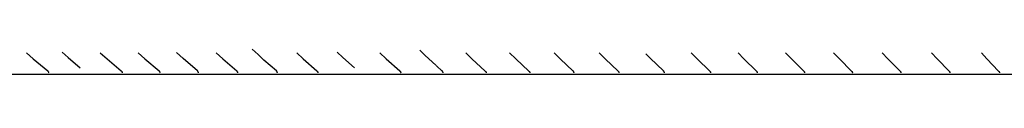
# Model space of a CAD drawing. Units: inches. Extents: x -7.2 to 14.8, y 0.3 to 10.3.
# Drawn here: x -3 to -1.7, y 4.3 to 4.3 of the extents above; entities that cross this region are included whole.
import ezdxf

# ---------------------------------------------------------------- set-up
doc = ezdxf.new("R2010")
doc.units = ezdxf.units.IN
doc.header["$MEASUREMENT"] = 0
doc.layers.add('PV-RF', color=4, linetype='Continuous')

msp = doc.modelspace()

# ---------------------------------------------------------------- linework, layer by layer
at = {"layer": 'PV-RF', "color": 2}
for points in [[(-3.0131, 4.2802), (-3.0037, 4.2719), (-2.9841, 4.2555), (-2.9839, 4.2553), (-2.9838, 4.2552), (-2.9837, 4.2551), (-2.9837, 4.2551), (-2.9836, 4.255), (-2.9835, 4.2549), (-2.9834, 4.2548), (-2.9834, 4.2547), (-2.9833, 4.2546), (-2.9832, 4.2545), (-2.9832, 4.2545), (-2.9832, 4.2544), (-2.9831, 4.2544), (-2.9831, 4.2543), (-2.9831, 4.2543), (-2.983, 4.2542), (-2.983, 4.2542), (-2.983, 4.2541), (-2.983, 4.2541), (-2.9829, 4.254), (-2.9829, 4.254), (-2.9829, 4.2539), (-2.9829, 4.2539), (-2.9829, 4.2538), (-2.9828, 4.2537), (-2.9828, 4.2537), (-2.9828, 4.2536), (-2.9828, 4.2536), (-2.9828, 4.2535), (-2.9828, 4.2534), (-2.9828, 4.2534), (-2.9828, 4.2533), (-2.9828, 4.2533), (-2.9827, 4.2532), (-2.9827, 4.2531), (-2.9827, 4.2531), (-2.9827, 4.253), (-2.9827, 4.2529), (-2.9827, 4.2529), (-2.9827, 4.2528)], [(-2.9644, 4.2812), (-2.9563, 4.274), (-2.9397, 4.2598)], [(-2.9125, 4.2802), (-2.9034, 4.272), (-2.884, 4.2555), (-2.8838, 4.2553), (-2.8836, 4.2551), (-2.8836, 4.2551), (-2.8835, 4.255), (-2.8834, 4.2549), (-2.8833, 4.2548), (-2.8833, 4.2547), (-2.8832, 4.2546), (-2.8831, 4.2545), (-2.8831, 4.2545), (-2.8831, 4.2544), (-2.883, 4.2544), (-2.883, 4.2543), (-2.883, 4.2543), (-2.883, 4.2542), (-2.8829, 4.2542), (-2.8829, 4.2541), (-2.8829, 4.2541), (-2.8829, 4.254), (-2.8828, 4.254), (-2.8828, 4.2539), (-2.8828, 4.2539), (-2.8828, 4.2538), (-2.8828, 4.2537), (-2.8828, 4.2537), (-2.8827, 4.2536), (-2.8827, 4.2536), (-2.8827, 4.2535), (-2.8827, 4.2534), (-2.8827, 4.2534), (-2.8827, 4.2533), (-2.8827, 4.2533), (-2.8827, 4.2532), (-2.8827, 4.2531), (-2.8827, 4.2531), (-2.8827, 4.253), (-2.8827, 4.2529), (-2.8827, 4.2529), (-2.8827, 4.2528)], [(-2.8609, 4.2802), (-2.8518, 4.272), (-2.8325, 4.2555), (-2.8324, 4.2553), (-2.8322, 4.2551), (-2.8321, 4.255), (-2.8321, 4.255), (-2.832, 4.2549), (-2.8319, 4.2548), (-2.8318, 4.2547), (-2.8318, 4.2546), (-2.8317, 4.2545), (-2.8317, 4.2545), (-2.8316, 4.2544), (-2.8316, 4.2544), (-2.8316, 4.2543), (-2.8316, 4.2543), (-2.8315, 4.2542), (-2.8315, 4.2542), (-2.8315, 4.2541), (-2.8315, 4.2541), (-2.8314, 4.254), (-2.8314, 4.254), (-2.8314, 4.2539), (-2.8314, 4.2538), (-2.8314, 4.2538), (-2.8313, 4.2537), (-2.8313, 4.2537), (-2.8313, 4.2536), (-2.8313, 4.2536), (-2.8313, 4.2535), (-2.8313, 4.2534), (-2.8313, 4.2534), (-2.8313, 4.2533), (-2.8313, 4.2533), (-2.8312, 4.2532), (-2.8312, 4.2531), (-2.8312, 4.2531), (-2.8312, 4.253), (-2.8312, 4.2529), (-2.8312, 4.2529), (-2.8312, 4.2528)], [(-2.7789, 4.2528), (-2.7789, 4.2529), (-2.7789, 4.2529), (-2.7789, 4.253), (-2.7789, 4.2531), (-2.7789, 4.2531), (-2.7789, 4.2532), (-2.7789, 4.2533), (-2.7789, 4.2533), (-2.7789, 4.2534), (-2.7789, 4.2534), (-2.779, 4.2535), (-2.779, 4.2536), (-2.779, 4.2536), (-2.779, 4.2537), (-2.779, 4.2537), (-2.779, 4.2538), (-2.779, 4.2539), (-2.7791, 4.2539), (-2.7791, 4.254), (-2.7791, 4.254), (-2.7791, 4.2541), (-2.7792, 4.2541), (-2.7792, 4.2542), (-2.7792, 4.2542), (-2.7792, 4.2543), (-2.7793, 4.2543), (-2.7793, 4.2544), (-2.7793, 4.2544), (-2.7794, 4.2545), (-2.7794, 4.2546), (-2.7795, 4.2547), (-2.7796, 4.2548), (-2.7797, 4.2549), (-2.7797, 4.255), (-2.7798, 4.2551), (-2.7799, 4.2551), (-2.78, 4.2553), (-2.7802, 4.2555), (-2.7997, 4.2723), (-2.8089, 4.2807)], [(-2.7548, 4.2802), (-2.7459, 4.272), (-2.7269, 4.2555), (-2.7268, 4.2553), (-2.7266, 4.2551), (-2.7265, 4.255), (-2.7264, 4.255), (-2.7264, 4.2549), (-2.7263, 4.2548), (-2.7262, 4.2547), (-2.7262, 4.2546), (-2.7261, 4.2545), (-2.7261, 4.2545), (-2.726, 4.2544), (-2.726, 4.2544), (-2.726, 4.2543), (-2.726, 4.2543), (-2.7259, 4.2542), (-2.7259, 4.2542), (-2.7259, 4.2541), (-2.7259, 4.2541), (-2.7258, 4.254), (-2.7258, 4.254), (-2.7258, 4.2539), (-2.7258, 4.2538), (-2.7258, 4.2538), (-2.7257, 4.2537), (-2.7257, 4.2537), (-2.7257, 4.2536), (-2.7257, 4.2536), (-2.7257, 4.2535), (-2.7257, 4.2534), (-2.7257, 4.2534), (-2.7257, 4.2533), (-2.7257, 4.2533), (-2.7257, 4.2532), (-2.7256, 4.2531), (-2.7256, 4.2531), (-2.7256, 4.253), (-2.7256, 4.2529), (-2.7256, 4.2529), (-2.7257, 4.2528)], [(-2.6715, 4.2528), (-2.6715, 4.2529), (-2.6715, 4.2529), (-2.6715, 4.253), (-2.6715, 4.2531), (-2.6715, 4.2531), (-2.6715, 4.2532), (-2.6715, 4.2533), (-2.6715, 4.2533), (-2.6715, 4.2534), (-2.6715, 4.2535), (-2.6715, 4.2535), (-2.6715, 4.2536), (-2.6716, 4.2536), (-2.6716, 4.2537), (-2.6716, 4.2538), (-2.6716, 4.2538), (-2.6716, 4.2539), (-2.6716, 4.2539), (-2.6717, 4.254), (-2.6717, 4.254), (-2.6717, 4.2541), (-2.6717, 4.2541), (-2.6718, 4.2542), (-2.6718, 4.2542), (-2.6718, 4.2543), (-2.6718, 4.2543), (-2.6719, 4.2544), (-2.6719, 4.2544), (-2.6719, 4.2545), (-2.6719, 4.2545), (-2.672, 4.2546), (-2.6721, 4.2547), (-2.6721, 4.2548), (-2.6722, 4.2549), (-2.6723, 4.255), (-2.6724, 4.2551), (-2.6724, 4.2552), (-2.6725, 4.2552), (-2.6726, 4.2553), (-2.6728, 4.2555), (-2.6898, 4.2704), (-2.6978, 4.2778), (-2.7057, 4.2854)], [(-2.6452, 4.2802), (-2.6364, 4.272), (-2.6177, 4.2555), (-2.6175, 4.2553), (-2.6174, 4.2551), (-2.6173, 4.255), (-2.6172, 4.255), (-2.6172, 4.2549), (-2.6171, 4.2548), (-2.617, 4.2547), (-2.617, 4.2546), (-2.6169, 4.2545), (-2.6169, 4.2545), (-2.6168, 4.2544), (-2.6168, 4.2544), (-2.6168, 4.2543), (-2.6167, 4.2543), (-2.6167, 4.2542), (-2.6167, 4.2542), (-2.6167, 4.2541), (-2.6167, 4.2541), (-2.6166, 4.254), (-2.6166, 4.254), (-2.6166, 4.2539), (-2.6166, 4.2538), (-2.6166, 4.2538), (-2.6165, 4.2537), (-2.6165, 4.2537), (-2.6165, 4.2536), (-2.6165, 4.2536), (-2.6165, 4.2535), (-2.6165, 4.2534), (-2.6165, 4.2534), (-2.6165, 4.2533), (-2.6165, 4.2533), (-2.6165, 4.2532), (-2.6164, 4.2531), (-2.6164, 4.2531), (-2.6164, 4.253), (-2.6164, 4.2529), (-2.6164, 4.2529), (-2.6165, 4.2528)], [(-2.5901, 4.2812), (-2.5824, 4.274), (-2.5668, 4.2599)], [(-2.5319, 4.2802), (-2.5233, 4.272), (-2.5049, 4.2555), (-2.5048, 4.2553), (-2.5046, 4.2551), (-2.5045, 4.255), (-2.5045, 4.255), (-2.5044, 4.2549), (-2.5043, 4.2548), (-2.5043, 4.2547), (-2.5042, 4.2546), (-2.5041, 4.2545), (-2.5041, 4.2544), (-2.504, 4.2544), (-2.504, 4.2543), (-2.504, 4.2543), (-2.504, 4.2542), (-2.5039, 4.2542), (-2.5039, 4.2541), (-2.5039, 4.2541), (-2.5039, 4.254), (-2.5039, 4.2539), (-2.5038, 4.2539), (-2.5038, 4.2538), (-2.5038, 4.2538), (-2.5038, 4.2537), (-2.5038, 4.2537), (-2.5038, 4.2536), (-2.5038, 4.2536), (-2.5037, 4.2535), (-2.5037, 4.2534), (-2.5037, 4.2534), (-2.5037, 4.2533), (-2.5037, 4.2532), (-2.5037, 4.2532), (-2.5037, 4.2531), (-2.5037, 4.2531), (-2.5037, 4.253), (-2.5037, 4.2529), (-2.5037, 4.2529), (-2.5037, 4.2528)], [(-2.4775, 4.2837), (-2.4704, 4.2767), (-2.4559, 4.2633)], [(-2.4152, 4.2802), (-2.4067, 4.272), (-2.3887, 4.2554), (-2.3885, 4.2553), (-2.3884, 4.2551), (-2.3883, 4.255), (-2.3882, 4.2549), (-2.3882, 4.2549), (-2.3881, 4.2548), (-2.388, 4.2547), (-2.388, 4.2546), (-2.3879, 4.2545), (-2.3878, 4.2544), (-2.3878, 4.2544), (-2.3878, 4.2543), (-2.3878, 4.2543), (-2.3877, 4.2542), (-2.3877, 4.2542), (-2.3877, 4.2541), (-2.3877, 4.254), (-2.3876, 4.254), (-2.3876, 4.2539), (-2.3876, 4.2539), (-2.3876, 4.2538), (-2.3876, 4.2538), (-2.3876, 4.2537), (-2.3875, 4.2537), (-2.3875, 4.2536), (-2.3875, 4.2535), (-2.3875, 4.2535), (-2.3875, 4.2534), (-2.3875, 4.2534), (-2.3875, 4.2533), (-2.3875, 4.2532), (-2.3875, 4.2532), (-2.3875, 4.2531), (-2.3875, 4.2531), (-2.3875, 4.253), (-2.3875, 4.2529), (-2.3875, 4.2529), (-2.3875, 4.2528)], [(-2.3555, 4.2802), (-2.3471, 4.272), (-2.3293, 4.2554), (-2.3291, 4.2553), (-2.329, 4.2551), (-2.3289, 4.255), (-2.3288, 4.2549), (-2.3287, 4.2549), (-2.3287, 4.2548), (-2.3286, 4.2547), (-2.3285, 4.2546), (-2.3285, 4.2545), (-2.3284, 4.2544), (-2.3284, 4.2543), (-2.3284, 4.2543), (-2.3284, 4.2543), (-2.3283, 4.2542), (-2.3283, 4.2541), (-2.3283, 4.2541), (-2.3283, 4.254), (-2.3282, 4.254), (-2.3282, 4.2539), (-2.3282, 4.2539), (-2.3282, 4.2538), (-2.3282, 4.2538), (-2.3282, 4.2537), (-2.3281, 4.2537), (-2.3281, 4.2536), (-2.3281, 4.2535), (-2.3281, 4.2535), (-2.3281, 4.2534), (-2.3281, 4.2534), (-2.3281, 4.2533), (-2.3281, 4.2532), (-2.3281, 4.2532), (-2.3281, 4.2531), (-2.3281, 4.2531), (-2.3281, 4.253), (-2.3281, 4.2529), (-2.3281, 4.2529), (-2.3281, 4.2528)], [(-2.2678, 4.2528), (-2.2678, 4.2529), (-2.2678, 4.2529), (-2.2678, 4.253), (-2.2678, 4.2531), (-2.2678, 4.2531), (-2.2678, 4.2532), (-2.2678, 4.2532), (-2.2678, 4.2533), (-2.2678, 4.2534), (-2.2678, 4.2534), (-2.2679, 4.2535), (-2.2679, 4.2535), (-2.2679, 4.2536), (-2.2679, 4.2537), (-2.2679, 4.2537), (-2.2679, 4.2538), (-2.2679, 4.2538), (-2.268, 4.2539), (-2.268, 4.2539), (-2.268, 4.254), (-2.268, 4.254), (-2.268, 4.2541), (-2.2681, 4.2541), (-2.2681, 4.2542), (-2.2681, 4.2542), (-2.2681, 4.2543), (-2.2682, 4.2543), (-2.2682, 4.2544), (-2.2682, 4.2545), (-2.2683, 4.2546), (-2.2684, 4.2547), (-2.2684, 4.2548), (-2.2685, 4.2549), (-2.2686, 4.2549), (-2.2686, 4.255), (-2.2687, 4.2551), (-2.2689, 4.2553), (-2.269, 4.2554), (-2.2867, 4.272), (-2.295, 4.2802)], [(-2.2337, 4.2802), (-2.2254, 4.272), (-2.2079, 4.2554), (-2.2078, 4.2553), (-2.2076, 4.2551), (-2.2075, 4.255), (-2.2075, 4.2549), (-2.2074, 4.2549), (-2.2073, 4.2548), (-2.2073, 4.2547), (-2.2072, 4.2546), (-2.2071, 4.2545), (-2.2071, 4.2544), (-2.2071, 4.2543), (-2.207, 4.2543), (-2.207, 4.2542), (-2.207, 4.2542), (-2.207, 4.2541), (-2.2069, 4.2541), (-2.2069, 4.254), (-2.2069, 4.254), (-2.2069, 4.2539), (-2.2069, 4.2539), (-2.2068, 4.2538), (-2.2068, 4.2538), (-2.2068, 4.2537), (-2.2068, 4.2537), (-2.2068, 4.2536), (-2.2068, 4.2535), (-2.2068, 4.2535), (-2.2068, 4.2534), (-2.2068, 4.2534), (-2.2067, 4.2533), (-2.2067, 4.2532), (-2.2067, 4.2532), (-2.2067, 4.2531), (-2.2067, 4.2531), (-2.2067, 4.253), (-2.2067, 4.2529), (-2.2067, 4.2529), (-2.2067, 4.2528)], [(-2.1448, 4.2528), (-2.1448, 4.2529), (-2.1448, 4.2529), (-2.1448, 4.253), (-2.1448, 4.2531), (-2.1448, 4.2531), (-2.1448, 4.2532), (-2.1448, 4.2532), (-2.1448, 4.2533), (-2.1448, 4.2534), (-2.1449, 4.2534), (-2.1449, 4.2535), (-2.1449, 4.2535), (-2.1449, 4.2536), (-2.1449, 4.2537), (-2.1449, 4.2537), (-2.1449, 4.2538), (-2.1449, 4.2538), (-2.145, 4.2539), (-2.145, 4.2539), (-2.145, 4.254), (-2.145, 4.254), (-2.145, 4.2541), (-2.1451, 4.2542), (-2.1451, 4.2542), (-2.1451, 4.2543), (-2.1451, 4.2543), (-2.1452, 4.2544), (-2.1452, 4.2544), (-2.1452, 4.2545), (-2.1453, 4.2546), (-2.1454, 4.2547), (-2.1454, 4.2548), (-2.1455, 4.2549), (-2.1456, 4.255), (-2.1456, 4.255), (-2.1457, 4.2551), (-2.1459, 4.2553), (-2.146, 4.2555), (-2.1643, 4.2729), (-2.17, 4.2787)], [(-2.1085, 4.2802), (-2.1004, 4.272), (-2.0832, 4.2554), (-2.0831, 4.2553), (-2.0829, 4.2551), (-2.0829, 4.255), (-2.0828, 4.2549), (-2.0827, 4.2549), (-2.0827, 4.2548), (-2.0826, 4.2547), (-2.0825, 4.2546), (-2.0825, 4.2545), (-2.0824, 4.2544), (-2.0824, 4.2543), (-2.0824, 4.2543), (-2.0823, 4.2542), (-2.0823, 4.2542), (-2.0823, 4.2541), (-2.0823, 4.2541), (-2.0823, 4.254), (-2.0822, 4.254), (-2.0822, 4.2539), (-2.0822, 4.2539), (-2.0822, 4.2538), (-2.0822, 4.2538), (-2.0822, 4.2537), (-2.0821, 4.2537), (-2.0821, 4.2536), (-2.0821, 4.2535), (-2.0821, 4.2535), (-2.0821, 4.2534), (-2.0821, 4.2534), (-2.0821, 4.2533), (-2.0821, 4.2532), (-2.0821, 4.2532), (-2.0821, 4.2531), (-2.0821, 4.2531), (-2.0821, 4.253), (-2.0821, 4.2529), (-2.0821, 4.2529), (-2.0821, 4.2528)], [(-2.0446, 4.2802), (-2.0366, 4.272), (-2.0197, 4.2554), (-2.0195, 4.2553), (-2.0194, 4.2551), (-2.0193, 4.255), (-2.0192, 4.2549), (-2.0192, 4.2548), (-2.0191, 4.2548), (-2.019, 4.2547), (-2.019, 4.2546), (-2.0189, 4.2545), (-2.0189, 4.2544), (-2.0188, 4.2543), (-2.0188, 4.2543), (-2.0188, 4.2542), (-2.0188, 4.2542), (-2.0187, 4.2541), (-2.0187, 4.2541), (-2.0187, 4.254), (-2.0187, 4.254), (-2.0187, 4.2539), (-2.0186, 4.2539), (-2.0186, 4.2538), (-2.0186, 4.2538), (-2.0186, 4.2537), (-2.0186, 4.2537), (-2.0186, 4.2536), (-2.0186, 4.2535), (-2.0186, 4.2535), (-2.0185, 4.2534), (-2.0185, 4.2534), (-2.0185, 4.2533), (-2.0185, 4.2532), (-2.0185, 4.2532), (-2.0185, 4.2531), (-2.0185, 4.253), (-2.0185, 4.253), (-2.0185, 4.2529), (-2.0185, 4.2529), (-2.0185, 4.2528)], [(-1.98, 4.2802), (-1.9721, 4.272), (-1.9553, 4.2554), (-1.9552, 4.2553), (-1.955, 4.2551), (-1.9549, 4.255), (-1.9549, 4.2549), (-1.9548, 4.2548), (-1.9547, 4.2548), (-1.9547, 4.2547), (-1.9546, 4.2546), (-1.9546, 4.2545), (-1.9545, 4.2544), (-1.9545, 4.2543), (-1.9545, 4.2543), (-1.9544, 4.2542), (-1.9544, 4.2542), (-1.9544, 4.2541), (-1.9544, 4.2541), (-1.9543, 4.254), (-1.9543, 4.254), (-1.9543, 4.2539), (-1.9543, 4.2539), (-1.9543, 4.2538), (-1.9543, 4.2538), (-1.9542, 4.2537), (-1.9542, 4.2536), (-1.9542, 4.2536), (-1.9542, 4.2535), (-1.9542, 4.2535), (-1.9542, 4.2534), (-1.9542, 4.2534), (-1.9542, 4.2533), (-1.9542, 4.2532), (-1.9542, 4.2532), (-1.9542, 4.2531), (-1.9542, 4.253), (-1.9542, 4.253), (-1.9542, 4.2529), (-1.9542, 4.2529), (-1.9542, 4.2528)], [(-1.9146, 4.2803), (-1.9067, 4.272), (-1.8901, 4.2554), (-1.89, 4.2553), (-1.8898, 4.2551), (-1.8898, 4.255), (-1.8897, 4.2549), (-1.8896, 4.2548), (-1.8896, 4.2548), (-1.8895, 4.2547), (-1.8895, 4.2546), (-1.8894, 4.2545), (-1.8893, 4.2544), (-1.8893, 4.2543), (-1.8893, 4.2543), (-1.8893, 4.2542), (-1.8892, 4.2542), (-1.8892, 4.2541), (-1.8892, 4.2541), (-1.8892, 4.254), (-1.8892, 4.254), (-1.8892, 4.2539), (-1.8891, 4.2539), (-1.8891, 4.2538), (-1.8891, 4.2538), (-1.8891, 4.2537), (-1.8891, 4.2536), (-1.8891, 4.2536), (-1.8891, 4.2535), (-1.889, 4.2535), (-1.889, 4.2534), (-1.889, 4.2534), (-1.889, 4.2533), (-1.889, 4.2532), (-1.889, 4.2532), (-1.889, 4.2531), (-1.889, 4.253), (-1.889, 4.253), (-1.889, 4.2529), (-1.889, 4.2529), (-1.889, 4.2528)], [(-1.8483, 4.2803), (-1.8406, 4.272), (-1.8242, 4.2554), (-1.824, 4.2553), (-1.8239, 4.2551), (-1.8238, 4.255), (-1.8238, 4.2549), (-1.8237, 4.2548), (-1.8236, 4.2548), (-1.8236, 4.2547), (-1.8235, 4.2546), (-1.8235, 4.2545), (-1.8234, 4.2544), (-1.8234, 4.2543), (-1.8234, 4.2543), (-1.8233, 4.2542), (-1.8233, 4.2542), (-1.8233, 4.2541), (-1.8233, 4.2541), (-1.8232, 4.254), (-1.8232, 4.254), (-1.8232, 4.2539), (-1.8232, 4.2539), (-1.8232, 4.2538), (-1.8232, 4.2538), (-1.8231, 4.2537), (-1.8231, 4.2536), (-1.8231, 4.2536), (-1.8231, 4.2535), (-1.8231, 4.2535), (-1.8231, 4.2534), (-1.8231, 4.2534), (-1.8231, 4.2533), (-1.8231, 4.2532), (-1.8231, 4.2532), (-1.8231, 4.2531), (-1.8231, 4.253), (-1.8231, 4.253), (-1.8231, 4.2529), (-1.8231, 4.2529), (-1.8231, 4.2528)], [(-1.7813, 4.2803), (-1.7737, 4.272), (-1.7575, 4.2554), (-1.7573, 4.2553), (-1.7572, 4.2551), (-1.7571, 4.255), (-1.757, 4.2549), (-1.757, 4.2548), (-1.7569, 4.2547), (-1.7568, 4.2547), (-1.7568, 4.2546), (-1.7567, 4.2545), (-1.7567, 4.2544), (-1.7566, 4.2543), (-1.7566, 4.2542), (-1.7566, 4.2542), (-1.7566, 4.2541), (-1.7565, 4.2541), (-1.7565, 4.254), (-1.7565, 4.254), (-1.7565, 4.2539), (-1.7565, 4.2539), (-1.7565, 4.2538), (-1.7564, 4.2538), (-1.7564, 4.2537), (-1.7564, 4.2536), (-1.7564, 4.2536), (-1.7564, 4.2535), (-1.7564, 4.2535), (-1.7564, 4.2534), (-1.7564, 4.2534), (-1.7564, 4.2533), (-1.7564, 4.2532), (-1.7564, 4.2532), (-1.7564, 4.2531), (-1.7564, 4.253), (-1.7564, 4.253), (-1.7564, 4.2529), (-1.7564, 4.2529), (-1.7564, 4.2528)], [(-1.7135, 4.2803), (-1.706, 4.272), (-1.69, 4.2554), (-1.6898, 4.2553), (-1.6897, 4.2551), (-1.6896, 4.255), (-1.6895, 4.2549), (-1.6895, 4.2548), (-1.6894, 4.2547), (-1.6894, 4.2547), (-1.6893, 4.2546), (-1.6892, 4.2545), (-1.6892, 4.2544), (-1.6891, 4.2543), (-1.6891, 4.2542), (-1.6891, 4.2542), (-1.6891, 4.2541), (-1.6891, 4.2541), (-1.689, 4.254), (-1.689, 4.254), (-1.689, 4.2539), (-1.689, 4.2539), (-1.689, 4.2538), (-1.689, 4.2538), (-1.6889, 4.2537), (-1.6889, 4.2536), (-1.6889, 4.2536), (-1.6889, 4.2535), (-1.6889, 4.2535), (-1.6889, 4.2534), (-1.6889, 4.2534), (-1.6889, 4.2533), (-1.6889, 4.2532), (-1.6889, 4.2532), (-1.6889, 4.2531), (-1.6889, 4.253), (-1.6889, 4.253), (-1.6889, 4.2529), (-1.6889, 4.2529), (-1.6889, 4.2528)], [(-2.446, 4.2528), (-2.446, 4.2529), (-2.446, 4.2529), (-2.446, 4.253), (-2.446, 4.253), (-2.446, 4.2531), (-2.446, 4.2532), (-2.446, 4.2532), (-2.446, 4.2533), (-2.4461, 4.2533), (-2.4461, 4.2534), (-2.4461, 4.2534), (-2.4461, 4.2535), (-2.4461, 4.2536), (-2.4461, 4.2536), (-2.4461, 4.2537), (-2.4461, 4.2537), (-2.4462, 4.2538), (-2.4462, 4.2538), (-2.4462, 4.2539), (-2.4462, 4.2539), (-2.4462, 4.254), (-2.4462, 4.254), (-2.4463, 4.2541), (-2.4463, 4.2541), (-2.4463, 4.2542), (-2.4464, 4.2543), (-2.4464, 4.2544), (-2.4465, 4.2545), (-2.4465, 4.2546), (-2.4466, 4.2547), (-2.4467, 4.2548), (-2.4467, 4.2548), (-2.4468, 4.2549), (-2.4469, 4.255), (-2.447, 4.2552), (-2.4472, 4.2553), (-2.4473, 4.2555), (-2.4476, 4.2558), (-2.4486, 4.2567), (-2.4535, 4.261), (-2.4544, 4.2619), (-2.4554, 4.2628)], [(-4.1653, 4.2513), (3.8352, 4.2513)]]:
    msp.add_lwpolyline(points, dxfattribs=at)

doc.saveas('drawing.dxf')
